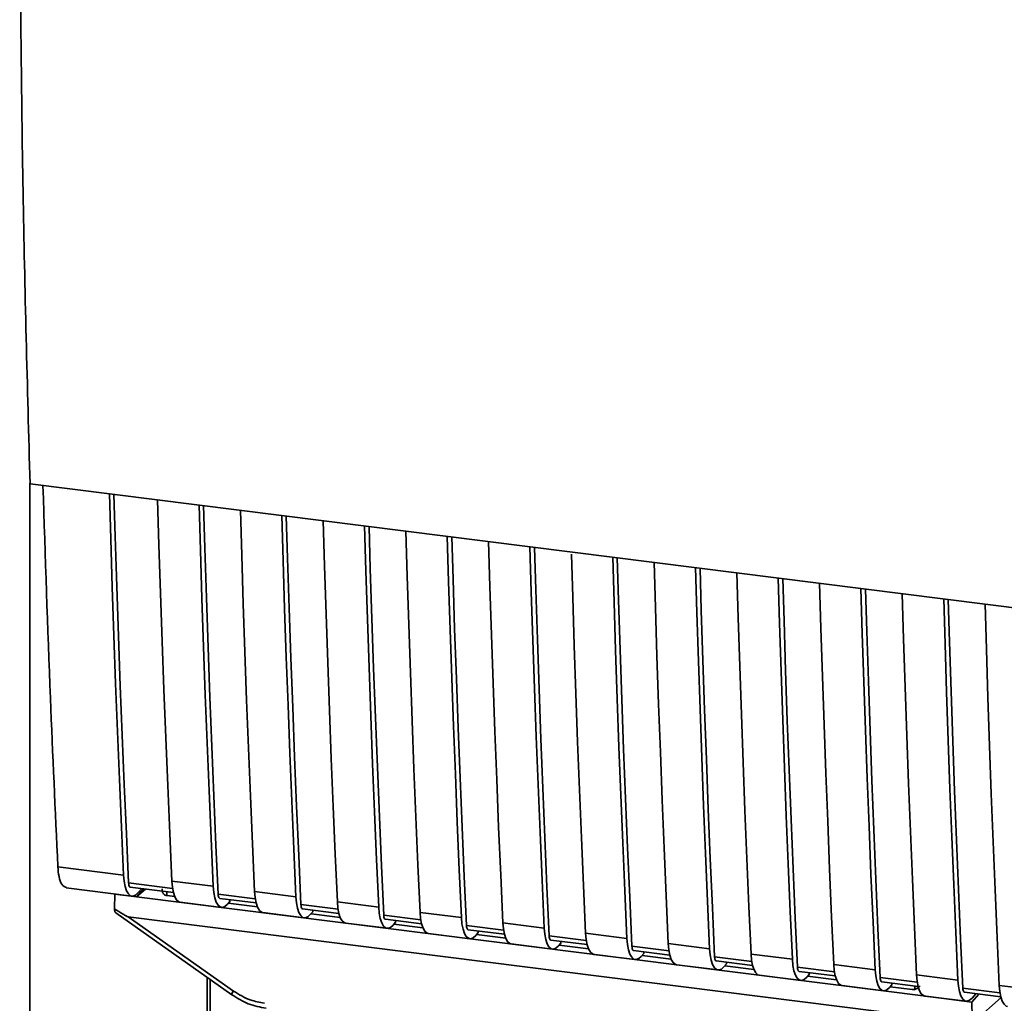
# Paper-space layout 'Blatt1' of a CAD drawing. Units: millimetres. Extents: x 0 to 5940, y 0 to 4200.
# Drawn here: x 4708 to 4763, y 1531 to 1587 of the extents above; entities that cross this region are included whole.
import ezdxf

# ---------------------------------------------------------------- set-up
doc = ezdxf.new("R2010")
doc.units = ezdxf.units.MM
doc.header["$LTSCALE"] = 10

psp = doc.layouts.new('Blatt1')

# ---------------------------------------------------------------- linework, layer by layer
at = {"color": 7, "linetype": 'Continuous', "lineweight": 35}
for p, q in [((4708.142, 1497.378), (4708.142, 1560.444)), ((4708.143, 1560.413), (4780.622, 1551.281)), ((4709.715, 1538.769), (4713.433, 1538.3)), ((4716.202, 1537.542), (4713.714, 1537.855)), ((4716.161, 1537.957), (4718.5, 1537.662)), ((4710.186, 1537.575), (4713.904, 1537.107)), ((4713.809, 1537.617), (4716.249, 1537.31)), ((4714.559, 1537.523), (4714.168, 1537.065)), ((4714.671, 1537.509), (4714.168, 1537.065)), ((4714.455, 1537.536), (4714.242, 1537.288)), ((4715.87, 1537.358), (4715.873, 1537.14)), ((4720.838, 1537.367), (4723.177, 1537.073)), ((4712.921, 1536.388), (4712.941, 1537.22)), ((4712.948, 1537.228), (4712.941, 1537.22)), ((4712.941, 1537.22), (4714.168, 1537.065)), ((4714.168, 1537.065), (4758.932, 1531.426)), ((4716.323, 1537.083), (4715.873, 1537.14)), ((4716.633, 1536.763), (4718.971, 1536.469)), ((4720.879, 1536.953), (4718.781, 1537.217)), ((4718.875, 1536.979), (4720.926, 1536.721)), ((4719.448, 1536.812), (4719.308, 1536.65)), ((4719.448, 1536.812), (4719.448, 1536.907)), ((4725.516, 1536.778), (4727.854, 1536.484)), ((4721, 1536.494), (4719.353, 1536.701)), ((4721.31, 1536.174), (4723.648, 1535.879)), ((4725.556, 1536.364), (4723.458, 1536.628)), ((4723.553, 1536.39), (4725.603, 1536.131)), ((4724.125, 1536.223), (4723.986, 1536.061)), ((4724.125, 1536.223), (4724.125, 1536.318)), ((4730.193, 1536.189), (4732.531, 1535.894)), ((4712.992, 1536.157), (4719.548, 1531.536)), ((4713.687, 1535.94), (4760.625, 1530.026)), ((4713.687, 1535.94), (4719.641, 1531.743)), ((4725.677, 1535.905), (4724.03, 1536.112)), ((4730.233, 1535.774), (4728.135, 1536.039)), ((4728.23, 1535.8), (4730.28, 1535.542)), ((4728.802, 1535.634), (4728.663, 1535.472)), ((4728.802, 1535.634), (4728.802, 1535.728)), ((4725.987, 1535.585), (4728.325, 1535.29)), ((4730.354, 1535.315), (4728.707, 1535.523)), ((4734.91, 1535.185), (4732.812, 1535.449)), ((4732.907, 1535.211), (4734.957, 1534.953)), ((4733.479, 1535.044), (4733.479, 1535.139)), ((4734.87, 1535.6), (4737.208, 1535.305)), ((4730.664, 1534.995), (4733.002, 1534.701)), ((4733.479, 1535.044), (4733.34, 1534.882)), ((4735.031, 1534.726), (4733.384, 1534.934)), ((4739.587, 1534.596), (4737.49, 1534.86)), ((4737.584, 1534.622), (4739.634, 1534.364)), ((4738.156, 1534.455), (4738.156, 1534.55)), ((4739.547, 1535.01), (4741.885, 1534.716)), ((4735.341, 1534.406), (4737.679, 1534.112)), ((4738.156, 1534.455), (4738.017, 1534.293)), ((4739.709, 1534.137), (4738.061, 1534.344)), ((4744.264, 1534.007), (4742.167, 1534.271)), ((4742.261, 1534.033), (4744.311, 1533.774)), ((4742.833, 1533.866), (4742.833, 1533.961)), ((4744.224, 1534.421), (4746.562, 1534.127)), ((4740.018, 1533.817), (4742.356, 1533.522)), ((4742.833, 1533.866), (4742.694, 1533.704)), ((4744.386, 1533.548), (4742.738, 1533.755)), ((4748.941, 1533.417), (4746.844, 1533.682)), ((4746.938, 1533.443), (4748.988, 1533.185)), ((4748.901, 1533.832), (4751.239, 1533.537)), ((4744.695, 1533.228), (4747.034, 1532.933)), ((4747.51, 1533.277), (4747.371, 1533.115)), ((4749.063, 1532.958), (4747.415, 1533.166)), ((4747.51, 1533.277), (4747.51, 1533.371)), ((4753.618, 1532.828), (4751.521, 1533.092)), ((4751.615, 1532.854), (4753.665, 1532.596)), ((4753.578, 1533.243), (4755.916, 1532.948)), ((4718.16, 1498.916), (4718.16, 1532.514)), ((4718.321, 1498.94), (4718.321, 1532.4)), ((4749.372, 1532.638), (4751.711, 1532.344)), ((4752.187, 1532.687), (4752.048, 1532.525)), ((4753.74, 1532.369), (4752.092, 1532.577)), ((4752.187, 1532.687), (4752.187, 1532.782)), ((4758.295, 1532.239), (4756.198, 1532.503)), ((4756.292, 1532.265), (4758.342, 1532.007)), ((4758.255, 1532.653), (4760.594, 1532.359)), ((4754.049, 1532.049), (4756.388, 1531.755)), ((4756.865, 1532.098), (4756.725, 1531.936)), ((4758.007, 1531.831), (4756.769, 1531.987)), ((4756.865, 1532.098), (4756.865, 1532.193)), ((4758.007, 1531.831), (4758.154, 1531.838)), ((4758.099, 1531.815), (4758.379, 1531.921)), ((4758.154, 1531.838), (4758.158, 1532.03)), ((4762.972, 1531.65), (4760.875, 1531.914)), ((4762.932, 1532.064), (4765.271, 1531.77)), ((4719.548, 1531.536), (4719.549, 1531.535)), ((4758.726, 1531.46), (4761.065, 1531.165)), ((4761.386, 1531.117), (4758.932, 1531.426)), ((4760.969, 1531.676), (4763.019, 1531.417)), ((4761.386, 1531.117), (4761.777, 1531.574)), ((4761.402, 1531.347), (4761.615, 1531.594)), ((4761.545, 1530.058), (4763.032, 1531.369)), ((4761.386, 1531.117), (4761.395, 1530.281))]:
    psp.add_line(p, q, dxfattribs=at)
at = {"color": 7, "linetype": 'Continuous', "lineweight": 35, "flags": 128}
for points in [[(4713.433, 1538.3), (4713.313, 1540.996), (4713.198, 1543.698), (4713.089, 1546.407), (4712.985, 1549.121), (4712.886, 1551.842), (4712.793, 1554.57), (4712.706, 1557.303), (4712.629, 1559.847)], [(4713.714, 1537.855), (4713.589, 1540.631), (4713.47, 1543.414), (4713.356, 1546.204), (4713.248, 1549), (4713.146, 1551.803), (4713.049, 1554.613), (4712.959, 1557.428), (4712.887, 1559.815)], [(4715.358, 1559.504), (4715.434, 1556.959), (4715.522, 1554.226), (4715.615, 1551.499), (4715.713, 1548.778), (4715.817, 1546.063), (4715.926, 1543.355), (4716.041, 1540.652), (4716.161, 1537.957)], [(4718.5, 1537.662), (4718.38, 1540.358), (4718.265, 1543.06), (4718.156, 1545.768), (4718.052, 1548.483), (4717.953, 1551.204), (4717.86, 1553.931), (4717.773, 1556.664), (4717.696, 1559.209)], [(4718.781, 1537.217), (4718.656, 1539.993), (4718.536, 1542.776), (4718.423, 1545.566), (4718.315, 1548.362), (4718.212, 1551.165), (4718.116, 1553.974), (4718.025, 1556.79), (4717.953, 1559.177)], [(4720.035, 1558.914), (4720.111, 1556.37), (4720.199, 1553.637), (4720.292, 1550.909), (4720.39, 1548.189), (4720.494, 1545.474), (4720.603, 1542.765), (4720.718, 1540.063), (4720.838, 1537.367)], [(4723.177, 1537.073), (4723.057, 1539.769), (4722.942, 1542.471), (4722.833, 1545.179), (4722.729, 1547.894), (4722.63, 1550.615), (4722.537, 1553.342), (4722.45, 1556.075), (4722.373, 1558.62)], [(4723.458, 1536.628), (4723.333, 1539.404), (4723.213, 1542.187), (4723.1, 1544.976), (4722.992, 1547.773), (4722.89, 1550.575), (4722.793, 1553.385), (4722.703, 1556.201), (4722.63, 1558.587)], [(4724.712, 1558.325), (4724.788, 1555.78), (4724.876, 1553.047), (4724.969, 1550.32), (4725.067, 1547.599), (4725.171, 1544.885), (4725.281, 1542.176), (4725.395, 1539.474), (4725.516, 1536.778)], [(4727.854, 1536.484), (4727.734, 1539.179), (4727.619, 1541.881), (4727.51, 1544.59), (4727.406, 1547.305), (4727.307, 1550.026), (4727.214, 1552.753), (4727.127, 1555.486), (4727.05, 1558.03)], [(4728.135, 1536.039), (4728.01, 1538.815), (4727.89, 1541.597), (4727.777, 1544.387), (4727.669, 1547.183), (4727.567, 1549.986), (4727.47, 1552.796), (4727.38, 1555.612), (4727.308, 1557.998)], [(4729.389, 1557.736), (4729.465, 1555.191), (4729.553, 1552.458), (4729.646, 1549.731), (4729.744, 1547.01), (4729.848, 1544.295), (4729.958, 1541.587), (4730.072, 1538.885), (4730.193, 1536.189)], [(4732.531, 1535.894), (4732.411, 1538.59), (4732.296, 1541.292), (4732.187, 1544.001), (4732.083, 1546.715), (4731.984, 1549.436), (4731.891, 1552.163), (4731.804, 1554.897), (4731.727, 1557.441)], [(4732.812, 1535.449), (4732.687, 1538.225), (4732.568, 1541.008), (4732.454, 1543.798), (4732.346, 1546.594), (4732.244, 1549.397), (4732.147, 1552.206), (4732.057, 1555.022), (4731.985, 1557.409)], [(4734.066, 1557.147), (4734.142, 1554.602), (4734.23, 1551.869), (4734.323, 1549.142), (4734.421, 1546.421), (4734.525, 1543.706), (4734.635, 1540.998), (4734.749, 1538.295), (4734.87, 1535.6)], [(4737.208, 1535.305), (4737.088, 1538.001), (4736.973, 1540.703), (4736.864, 1543.411), (4736.76, 1546.126), (4736.662, 1548.847), (4736.569, 1551.574), (4736.481, 1554.307), (4736.405, 1556.852)], [(4737.49, 1534.86), (4737.364, 1537.636), (4737.245, 1540.419), (4737.131, 1543.209), (4737.023, 1546.005), (4736.921, 1548.808), (4736.824, 1551.617), (4736.734, 1554.433), (4736.662, 1556.82)], [(4738.747, 1556.433), (4738.82, 1554.013), (4738.907, 1551.28), (4739, 1548.552), (4739.099, 1545.831), (4739.202, 1543.117), (4739.312, 1540.408), (4739.427, 1537.706), (4739.547, 1535.01)], [(4741.885, 1534.716), (4741.765, 1537.412), (4741.65, 1540.114), (4741.541, 1542.822), (4741.437, 1545.537), (4741.339, 1548.258), (4741.246, 1550.985), (4741.158, 1553.718), (4741.082, 1556.263)], [(4742.167, 1534.271), (4742.041, 1537.047), (4741.922, 1539.83), (4741.808, 1542.619), (4741.7, 1545.416), (4741.598, 1548.218), (4741.501, 1551.028), (4741.411, 1553.844), (4741.339, 1556.23)], [(4743.42, 1555.968), (4743.497, 1553.423), (4743.584, 1550.69), (4743.677, 1547.963), (4743.776, 1545.242), (4743.879, 1542.527), (4743.989, 1539.819), (4744.104, 1537.117), (4744.224, 1534.421)], [(4746.562, 1534.127), (4746.442, 1536.822), (4746.327, 1539.524), (4746.218, 1542.233), (4746.114, 1544.948), (4746.016, 1547.669), (4745.923, 1550.396), (4745.835, 1553.129), (4745.759, 1555.673)], [(4746.844, 1533.682), (4746.718, 1536.458), (4746.599, 1539.24), (4746.485, 1542.03), (4746.377, 1544.826), (4746.275, 1547.629), (4746.178, 1550.439), (4746.088, 1553.255), (4746.016, 1555.641)], [(4748.097, 1555.379), (4748.174, 1552.834), (4748.261, 1550.101), (4748.354, 1547.374), (4748.453, 1544.653), (4748.557, 1541.938), (4748.666, 1539.23), (4748.781, 1536.528), (4748.901, 1533.832)], [(4751.239, 1533.537), (4751.119, 1536.233), (4751.004, 1538.935), (4750.895, 1541.644), (4750.791, 1544.358), (4750.693, 1547.079), (4750.6, 1549.806), (4750.512, 1552.54), (4750.436, 1555.084)], [(4751.521, 1533.092), (4751.395, 1535.868), (4751.276, 1538.651), (4751.162, 1541.441), (4751.054, 1544.237), (4750.952, 1547.04), (4750.856, 1549.849), (4750.765, 1552.665), (4750.693, 1555.052)], [(4752.774, 1554.79), (4752.851, 1552.245), (4752.938, 1549.512), (4753.031, 1546.785), (4753.13, 1544.064), (4753.234, 1541.349), (4753.343, 1538.64), (4753.458, 1535.938), (4753.578, 1533.243)], [(4755.916, 1532.948), (4755.796, 1535.644), (4755.681, 1538.346), (4755.572, 1541.054), (4755.468, 1543.769), (4755.37, 1546.49), (4755.277, 1549.217), (4755.189, 1551.95), (4755.113, 1554.495)], [(4756.198, 1532.503), (4756.072, 1535.279), (4755.953, 1538.062), (4755.839, 1540.852), (4755.731, 1543.648), (4755.629, 1546.451), (4755.533, 1549.26), (4755.442, 1552.076), (4755.37, 1554.463)], [(4757.451, 1554.2), (4757.528, 1551.656), (4757.615, 1548.922), (4757.708, 1546.195), (4757.807, 1543.474), (4757.911, 1540.76), (4758.02, 1538.051), (4758.135, 1535.349), (4758.255, 1532.653)], [(4760.594, 1532.359), (4760.473, 1535.054), (4760.359, 1537.757), (4760.249, 1540.465), (4760.145, 1543.18), (4760.047, 1545.901), (4759.954, 1548.628), (4759.866, 1551.361), (4759.79, 1553.906)], [(4760.875, 1531.914), (4760.75, 1534.69), (4760.63, 1537.473), (4760.516, 1540.262), (4760.408, 1543.059), (4760.306, 1545.861), (4760.21, 1548.671), (4760.119, 1551.487), (4760.047, 1553.873)], [(4762.128, 1553.611), (4762.205, 1551.066), (4762.292, 1548.333), (4762.385, 1545.606), (4762.484, 1542.885), (4762.588, 1540.17), (4762.697, 1537.462), (4762.812, 1534.76), (4762.932, 1532.064)], [(4714.242, 1537.288), (4714.098, 1537.159), (4713.958, 1537.106), (4713.825, 1537.132), (4713.705, 1537.234), (4713.602, 1537.411), (4713.52, 1537.653), (4713.464, 1537.954), (4713.433, 1538.3)], [(4713.714, 1537.855), (4713.721, 1537.786), (4713.732, 1537.726), (4713.748, 1537.678), (4713.769, 1537.643), (4713.793, 1537.622), (4713.809, 1537.617)], [(4716.161, 1537.957), (4716.192, 1537.61), (4716.249, 1537.31), (4716.33, 1537.067), (4716.433, 1536.891), (4716.553, 1536.788), (4716.633, 1536.763)], [(4718.5, 1537.662), (4718.53, 1537.315), (4718.587, 1537.015), (4718.669, 1536.772), (4718.771, 1536.596), (4718.891, 1536.493), (4719.024, 1536.468), (4719.165, 1536.521), (4719.308, 1536.65)], [(4721.31, 1536.174), (4721.23, 1536.199), (4721.11, 1536.301), (4721.007, 1536.478), (4720.926, 1536.72), (4720.869, 1537.021), (4720.838, 1537.367)], [(4718.875, 1536.979), (4718.86, 1536.984), (4718.836, 1537.004), (4718.815, 1537.039), (4718.799, 1537.088), (4718.787, 1537.148), (4718.781, 1537.217)], [(4723.177, 1537.073), (4723.207, 1536.726), (4723.264, 1536.426), (4723.346, 1536.183), (4723.448, 1536.007), (4723.568, 1535.904), (4723.701, 1535.879), (4723.842, 1535.932), (4723.986, 1536.061)], [(4725.516, 1536.778), (4725.546, 1536.432), (4725.603, 1536.131), (4725.684, 1535.888), (4725.787, 1535.712), (4725.907, 1535.61), (4725.987, 1535.585)], [(4723.458, 1536.628), (4723.464, 1536.559), (4723.476, 1536.499), (4723.492, 1536.45), (4723.513, 1536.415), (4723.537, 1536.395), (4723.553, 1536.39)], [(4727.854, 1536.484), (4727.884, 1536.137), (4727.941, 1535.837), (4728.023, 1535.594), (4728.125, 1535.418), (4728.246, 1535.315), (4728.379, 1535.29), (4728.519, 1535.342), (4728.663, 1535.472)], [(4730.193, 1536.189), (4730.223, 1535.842), (4730.28, 1535.542), (4730.361, 1535.299), (4730.464, 1535.123), (4730.584, 1535.02), (4730.664, 1534.995)], [(4728.135, 1536.039), (4728.142, 1535.969), (4728.153, 1535.909), (4728.169, 1535.861), (4728.19, 1535.826), (4728.214, 1535.805), (4728.23, 1535.8)], [(4732.531, 1535.894), (4732.562, 1535.548), (4732.619, 1535.247), (4732.7, 1535.004), (4732.803, 1534.828), (4732.923, 1534.726), (4733.056, 1534.7), (4733.196, 1534.753), (4733.34, 1534.882)], [(4732.812, 1535.449), (4732.819, 1535.38), (4732.83, 1535.32), (4732.846, 1535.272), (4732.867, 1535.237), (4732.891, 1535.216), (4732.907, 1535.211)], [(4734.87, 1535.6), (4734.9, 1535.253), (4734.957, 1534.953), (4735.038, 1534.71), (4735.141, 1534.534), (4735.261, 1534.431), (4735.341, 1534.406)], [(4737.208, 1535.305), (4737.239, 1534.958), (4737.296, 1534.658), (4737.377, 1534.415), (4737.48, 1534.239), (4737.6, 1534.136), (4737.733, 1534.111), (4737.873, 1534.164), (4738.017, 1534.293)], [(4737.49, 1534.86), (4737.496, 1534.791), (4737.507, 1534.731), (4737.523, 1534.682), (4737.544, 1534.647), (4737.568, 1534.627), (4737.584, 1534.622)], [(4739.547, 1535.01), (4739.577, 1534.664), (4739.634, 1534.363), (4739.716, 1534.121), (4739.818, 1533.944), (4739.938, 1533.842), (4740.018, 1533.817)], [(4741.885, 1534.716), (4741.916, 1534.369), (4741.973, 1534.069), (4742.054, 1533.826), (4742.157, 1533.65), (4742.277, 1533.547), (4742.41, 1533.522), (4742.551, 1533.575), (4742.694, 1533.704)], [(4742.167, 1534.271), (4742.173, 1534.202), (4742.184, 1534.142), (4742.2, 1534.093), (4742.221, 1534.058), (4742.245, 1534.038), (4742.261, 1534.033)], [(4744.224, 1534.421), (4744.254, 1534.075), (4744.311, 1533.774), (4744.393, 1533.531), (4744.495, 1533.355), (4744.615, 1533.253), (4744.695, 1533.228)], [(4746.562, 1534.127), (4746.593, 1533.78), (4746.65, 1533.48), (4746.731, 1533.237), (4746.834, 1533.061), (4746.954, 1532.958), (4747.087, 1532.933), (4747.228, 1532.985), (4747.371, 1533.115)], [(4746.844, 1533.682), (4746.85, 1533.612), (4746.861, 1533.552), (4746.877, 1533.504), (4746.898, 1533.469), (4746.922, 1533.448), (4746.938, 1533.443)], [(4748.901, 1533.832), (4748.931, 1533.485), (4748.988, 1533.185), (4749.07, 1532.942), (4749.172, 1532.766), (4749.292, 1532.663), (4749.372, 1532.638)], [(4751.239, 1533.537), (4751.27, 1533.191), (4751.327, 1532.89), (4751.408, 1532.647), (4751.511, 1532.471), (4751.631, 1532.369), (4751.764, 1532.343), (4751.905, 1532.396), (4752.048, 1532.525)], [(4751.521, 1533.092), (4751.527, 1533.023), (4751.538, 1532.963), (4751.555, 1532.915), (4751.575, 1532.88), (4751.599, 1532.859), (4751.615, 1532.854)], [(4753.578, 1533.243), (4753.608, 1532.896), (4753.665, 1532.596), (4753.747, 1532.353), (4753.849, 1532.177), (4753.969, 1532.074), (4754.049, 1532.049)], [(4755.916, 1532.948), (4755.947, 1532.601), (4756.004, 1532.301), (4756.085, 1532.058), (4756.188, 1531.882), (4756.308, 1531.779), (4756.441, 1531.754), (4756.582, 1531.807), (4756.725, 1531.936)], [(4756.198, 1532.503), (4756.204, 1532.434), (4756.215, 1532.374), (4756.232, 1532.325), (4756.252, 1532.29), (4756.276, 1532.27), (4756.292, 1532.265)], [(4758.255, 1532.653), (4758.285, 1532.307), (4758.342, 1532.006), (4758.424, 1531.764), (4758.526, 1531.587), (4758.647, 1531.485), (4758.726, 1531.46)], [(4760.594, 1532.359), (4760.624, 1532.012), (4760.681, 1531.712), (4760.762, 1531.469), (4760.865, 1531.293), (4760.985, 1531.19), (4761.118, 1531.165), (4761.259, 1531.218), (4761.402, 1531.347)], [(4760.875, 1531.914), (4760.881, 1531.845), (4760.892, 1531.785), (4760.909, 1531.736), (4760.929, 1531.701), (4760.953, 1531.681), (4760.969, 1531.676)], [(4762.932, 1532.064), (4762.963, 1531.718), (4763.02, 1531.417), (4763.101, 1531.174), (4763.204, 1530.998), (4763.324, 1530.895), (4763.403, 1530.871)]]:
    psp.add_lwpolyline(points, dxfattribs=at)
at = {"color": 7, "linetype": 'Continuous', "lineweight": 35}
psp.add_arc((4719.931, 1531.489), 0.386, 138.7849, 172.9904, dxfattribs=at)
for points, knots in [([(4707.56, 1593.662), (4707.606, 1588.073), (4707.698, 1576.892), (4707.995, 1565.907), (4708.143, 1560.413)], [0, 0, 0, 0, 0.499886, 1, 1, 1, 1]), ([(4708.875, 1560.32), (4709.006, 1556.301), (4709.243, 1549.07), (4709.57, 1541.937), (4709.715, 1538.769)], [0, 0, 0, 0, 0.555877, 1, 1, 1, 1]), ([(4710.211, 1537.591), (4710.116, 1537.63), (4709.938, 1537.703), (4709.77, 1538.17), (4709.733, 1538.575), (4709.715, 1538.769)], [0, 0, 0, 0, 0.376336, 0.700134, 1, 1, 1, 1]), ([(4715.873, 1537.14), (4715.845, 1537.146), (4715.788, 1537.158), (4715.716, 1537.206), (4715.659, 1537.274), (4715.61, 1537.378), (4715.607, 1537.469), (4715.605, 1537.525)], [0, 0, 0, 0, 0.1563765, 0.319517, 0.4945411, 0.6856153, 1, 1, 1, 1]), ([(4713.687, 1535.94), (4713.68, 1535.941), (4713.664, 1535.945), (4713.626, 1535.962), (4713.538, 1536.007), (4713.297, 1536.148), (4713.081, 1536.286), (4712.921, 1536.388)], [0, 0, 0, 0, 0.02322, 0.058536, 0.139175, 0.36038, 1, 1, 1, 1]), ([(4712.995, 1536.162), (4712.983, 1536.171), (4712.957, 1536.192), (4712.932, 1536.277), (4712.925, 1536.351), (4712.921, 1536.388)], [0, 0, 0, 0, 0.318866, 0.663888, 1, 1, 1, 1]), ([(4719.641, 1531.743), (4719.953, 1531.553), (4720.51, 1531.214), (4721.125, 1531.1), (4721.396, 1531.05)], [0, 0, 0, 0, 0.559553, 1, 1, 1, 1]), ([(4758.46, 1532.03), (4758.448, 1532.017), (4758.401, 1531.967), (4758.297, 1531.889), (4758.203, 1531.855), (4758.154, 1531.838)], [0, 0, 0, 0, 0.1442591, 0.552683, 1, 1, 1, 1]), ([(4719.549, 1531.535), (4719.855, 1531.346), (4720.467, 1530.967), (4721.149, 1530.836), (4721.491, 1530.77)], [0, 0, 0, 0, 0.499542, 1, 1, 1, 1])]:
    psp.add_open_spline(points, degree=3, knots=knots, dxfattribs=at)

doc.saveas('drawing.dxf')
